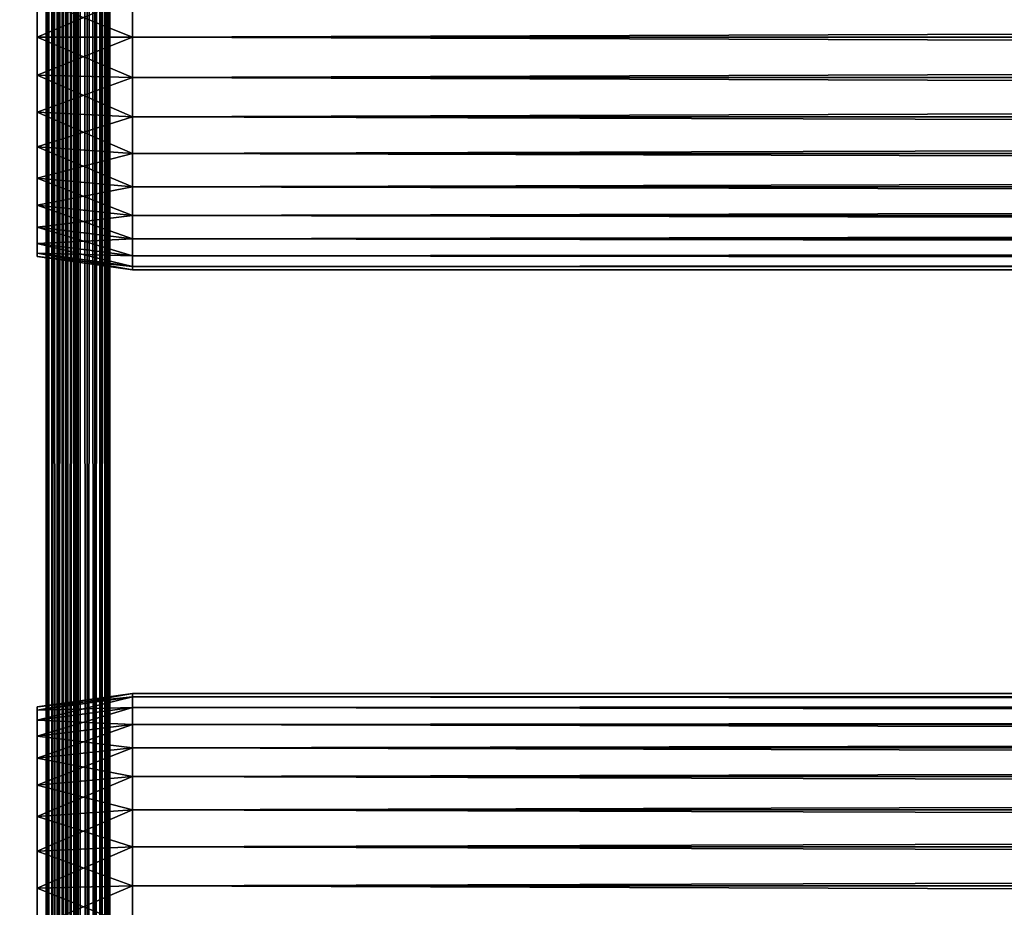
# Model space of a CAD drawing. Extents: x 0 to 658, y 0 to 1673.
# Drawn here: x 36 to 82, y 368 to 410 of the extents above; entities that cross this region are included whole.
import ezdxf

# ---------------------------------------------------------------- set-up
doc = ezdxf.new("R2010")
doc.units = 0
doc.header["$MEASUREMENT"] = 0
doc.layers.get('0').update_dxf_attribs({"linetype": 'CONTINUOUS'})

msp = doc.modelspace()

# ---------------------------------------------------------------- linework, layer by layer
for points in [[(37, 1.80006, 52.10947), (14.99999, 1.80006, 52.10947), (37, 1656.800049, 52.10947)], [(37, 1656.800049, 52.10947), (14.99999, 1.80006, 52.10947), (14.99999, 1656.800049, 52.10947)], [(14.99999, 1.80006, 82.109467), (37, 1.80006, 82.109467), (14.99999, 1656.800049, 82.109467)], [(14.99999, 1656.800049, 82.109467), (37, 1.80006, 82.109467), (37, 1656.800049, 82.109467)], [(14.99999, 1.80006, 53.60947), (37, 1.80006, 53.60947), (14.99999, 1656.800049, 53.60947)], [(14.99999, 1656.800049, 53.60947), (37, 1.80006, 53.60947), (37, 1656.800049, 53.60947)], [(37, 1.80006, 80.609467), (14.99999, 1.80006, 80.609467), (37, 1656.800049, 80.609467)], [(37, 1656.800049, 80.609467), (14.99999, 1.80006, 80.609467), (14.99999, 1656.800049, 80.609467)], [(37, 1.80006, 52.10947), (37, 1656.800049, 52.10947), (37.52095, 1656.800049, 52.155041)], [(37, 1.80006, 52.10947), (37.52095, 1656.800049, 52.155041), (37.52095, 1.80006, 52.155041)], [(37.52095, 1.80006, 82.063889), (37.52095, 1656.800049, 82.063889), (37, 1656.800049, 82.109467)], [(37.52095, 1.80006, 82.063889), (37, 1656.800049, 82.109467), (37, 1.80006, 82.109467)], [(37.260471, 1.80006, 53.632252), (37.260471, 1656.800049, 53.632252), (37, 1.80006, 53.60947)], [(37, 1.80006, 53.60947), (37.260471, 1656.800049, 53.632252), (37, 1656.800049, 53.60947)], [(37.51302, 1.80006, 53.699928), (37.51302, 1656.800049, 53.699928), (37.260471, 1.80006, 53.632252)], [(37.260471, 1.80006, 53.632252), (37.51302, 1656.800049, 53.699928), (37.260471, 1656.800049, 53.632252)], [(37.749981, 1.80006, 53.810429), (37.749981, 1656.800049, 53.810429), (37.51302, 1.80006, 53.699928)], [(37.51302, 1.80006, 53.699928), (37.749981, 1656.800049, 53.810429), (37.51302, 1656.800049, 53.699928)], [(37.52095, 1.80006, 52.155041), (37.52095, 1656.800049, 52.155041), (38.026031, 1656.800049, 52.29039)], [(37.52095, 1.80006, 52.155041), (38.026031, 1656.800049, 52.29039), (38.026031, 1.80006, 52.29039)], [(38.026031, 1.80006, 81.928543), (38.026031, 1656.800049, 81.928543), (37.52095, 1656.800049, 82.063889)], [(38.026031, 1.80006, 81.928543), (37.52095, 1656.800049, 82.063889), (37.52095, 1.80006, 82.063889)], [(37.964169, 1.80006, 53.9604), (37.964169, 1656.800049, 53.9604), (37.749981, 1.80006, 53.810429)], [(37.749981, 1.80006, 53.810429), (37.964169, 1656.800049, 53.9604), (37.749981, 1656.800049, 53.810429)], [(38.149059, 1.80006, 54.145279), (38.149059, 1656.800049, 54.145279), (37.964169, 1.80006, 53.9604)], [(37.964169, 1.80006, 53.9604), (38.149059, 1656.800049, 54.145279), (37.964169, 1656.800049, 53.9604)], [(38.026031, 1.80006, 52.29039), (38.026031, 1656.800049, 52.29039), (38.499981, 1656.800049, 52.511391)], [(38.026031, 1.80006, 52.29039), (38.499981, 1656.800049, 52.511391), (38.499981, 1.80006, 52.511391)], [(38.499981, 1.80006, 81.707542), (38.499981, 1656.800049, 81.707542), (38.026031, 1656.800049, 81.928543)], [(38.499981, 1.80006, 81.707542), (38.026031, 1656.800049, 81.928543), (38.026031, 1.80006, 81.928543)], [(38.299019, 1.80006, 54.35947), (38.299019, 1656.800049, 54.35947), (38.149059, 1.80006, 54.145279)], [(38.149059, 1.80006, 54.145279), (38.299019, 1656.800049, 54.35947), (38.149059, 1656.800049, 54.145279)], [(38.409531, 1.80006, 54.596439), (38.409531, 1656.800049, 54.596439), (38.299019, 1.80006, 54.35947)], [(38.299019, 1.80006, 54.35947), (38.409531, 1656.800049, 54.596439), (38.299019, 1656.800049, 54.35947)], [(38.477211, 1.80006, 54.848991), (38.477211, 1656.800049, 54.848991), (38.409531, 1.80006, 54.596439)], [(38.409531, 1.80006, 54.596439), (38.477211, 1656.800049, 54.848991), (38.409531, 1656.800049, 54.596439)], [(38.499981, 1564.300049, 55.10947), (38.499981, 1656.800049, 55.10947), (38.477211, 1.80006, 54.848991)], [(38.477211, 1.80006, 54.848991), (38.499981, 1656.800049, 55.10947), (38.477211, 1656.800049, 54.848991)], [(38.499981, 1.80006, 52.511391), (38.499981, 1656.800049, 52.511391), (38.92836, 1656.800049, 52.811329)], [(38.499981, 1.80006, 52.511391), (38.92836, 1656.800049, 52.811329), (38.92836, 1.80006, 52.811329)], [(38.92836, 1.80006, 81.4076), (38.92836, 1656.800049, 81.4076), (38.499981, 1656.800049, 81.707542)], [(38.92836, 1.80006, 81.4076), (38.499981, 1656.800049, 81.707542), (38.499981, 1.80006, 81.707542)], [(38.92836, 1.80006, 52.811329), (38.92836, 1656.800049, 52.811329), (39.298119, 1656.800049, 53.181099)], [(38.92836, 1.80006, 52.811329), (39.298119, 1656.800049, 53.181099), (39.298119, 1.80006, 53.181099)], [(39.298119, 1.80006, 81.037827), (39.298119, 1656.800049, 81.037827), (38.92836, 1656.800049, 81.4076)], [(39.298119, 1.80006, 81.037827), (38.92836, 1656.800049, 81.4076), (38.92836, 1.80006, 81.4076)], [(39.298119, 1.80006, 53.181099), (39.298119, 1656.800049, 53.181099), (39.59808, 1656.800049, 53.60947)], [(39.298119, 1.80006, 53.181099), (39.59808, 1656.800049, 53.60947), (39.59808, 1.80006, 53.60947)], [(39.59808, 1.80006, 80.609467), (39.59808, 1656.800049, 80.609467), (39.298119, 1656.800049, 81.037827)], [(39.59808, 1.80006, 80.609467), (39.298119, 1656.800049, 81.037827), (39.298119, 1.80006, 81.037827)], [(39.59808, 1.80006, 53.60947), (39.59808, 1656.800049, 53.60947), (39.819061, 1656.800049, 54.083408)], [(39.59808, 1.80006, 53.60947), (39.819061, 1656.800049, 54.083408), (39.819061, 1.80006, 54.083408)], [(39.819061, 1.80006, 80.135529), (39.819061, 1656.800049, 80.135529), (39.59808, 1656.800049, 80.609467)], [(39.819061, 1.80006, 80.135529), (39.59808, 1656.800049, 80.609467), (39.59808, 1.80006, 80.609467)], [(39.819061, 1.80006, 54.083408), (39.819061, 1656.800049, 54.083408), (39.954418, 1656.800049, 54.58852)], [(39.819061, 1.80006, 54.083408), (39.954418, 1656.800049, 54.58852), (39.954418, 1.80006, 54.58852)], [(39.954418, 1.80006, 79.630409), (39.954418, 1656.800049, 79.630409), (39.819061, 1656.800049, 80.135529)], [(39.954418, 1.80006, 79.630409), (39.819061, 1656.800049, 80.135529), (39.819061, 1.80006, 80.135529)], [(39.954418, 1656.800049, 54.58852), (39.999989, 829.299988, 55.10947), (39.954418, 1.80006, 54.58852)], [(39.999989, 829.299988, 79.109467), (39.954418, 1656.800049, 79.630409), (39.954418, 1.80006, 79.630409)], [(38.477211, 1.80006, 54.848991), (38.499981, 1501.300049, 55.10947), (38.499981, 1564.300049, 55.10947)], [(38.477211, 1.80006, 54.848991), (38.499981, 1438.300049, 55.10947), (38.499981, 1501.300049, 55.10947)], [(38.499981, 1396.300049, 55.10947), (38.499981, 1438.300049, 55.10947), (38.477211, 1.80006, 54.848991)], [(38.477211, 1.80006, 54.848991), (38.499981, 1333.300049, 55.10947), (38.499981, 1396.300049, 55.10947)], [(38.477211, 1.80006, 54.848991), (38.499981, 1270.300049, 55.10947), (38.499981, 1333.300049, 55.10947)], [(38.499981, 1228.300049, 55.10947), (38.499981, 1270.300049, 55.10947), (38.477211, 1.80006, 54.848991)], [(38.477211, 1.80006, 54.848991), (38.499981, 1102.300049, 55.10947), (38.499981, 1228.300049, 55.10947)], [(38.477211, 1.80006, 54.848991), (38.499981, 1060.300049, 55.10947), (38.499981, 1102.300049, 55.10947)], [(38.499981, 997.299988, 55.10947), (38.499981, 1060.300049, 55.10947), (38.477211, 1.80006, 54.848991)], [(38.477211, 1.80006, 54.848991), (38.499981, 934.299988, 55.10947), (38.499981, 997.299988, 55.10947)], [(38.477211, 1.80006, 54.848991), (38.499981, 892.299988, 55.10947), (38.499981, 934.299988, 55.10947)], [(38.499981, 829.299988, 55.10947), (38.499981, 892.299988, 55.10947), (38.477211, 1.80006, 54.848991)], [(38.477211, 1.80006, 54.848991), (38.499981, 724.299988, 55.10947), (38.499981, 829.299988, 55.10947)], [(39.954418, 1.80006, 54.58852), (39.999989, 829.299988, 55.10947), (39.999989, 724.299988, 55.10947)], [(39.954418, 1.80006, 79.630409), (39.999989, 724.299988, 79.109467), (39.999989, 829.299988, 79.109467)], [(38.477211, 1.80006, 54.848991), (38.499981, 661.299988, 55.10947), (38.499981, 724.299988, 55.10947)], [(39.954418, 1.80006, 54.58852), (39.999989, 724.299988, 55.10947), (39.999989, 661.299988, 55.10947)], [(39.954418, 1.80006, 79.630409), (39.999989, 661.299988, 79.109467), (39.999989, 724.299988, 79.109467)], [(38.499981, 598.299988, 55.10947), (38.499981, 661.299988, 55.10947), (38.477211, 1.80006, 54.848991)], [(39.999989, 661.299988, 55.10947), (39.999989, 598.299988, 55.10947), (39.954418, 1.80006, 54.58852)], [(39.999989, 598.299988, 79.109467), (39.999989, 661.299988, 79.109467), (39.954418, 1.80006, 79.630409)], [(38.477211, 1.80006, 54.848991), (38.499981, 556.299988, 55.10947), (38.499981, 598.299988, 55.10947)], [(39.954418, 1.80006, 54.58852), (39.999989, 598.299988, 55.10947), (39.999989, 556.299988, 55.10947)], [(39.954418, 1.80006, 79.630409), (39.999989, 556.299988, 79.109467), (39.999989, 598.299988, 79.109467)], [(38.477211, 1.80006, 54.848991), (38.499981, 493.30011, 55.10947), (38.499981, 556.299988, 55.10947)], [(39.954418, 1.80006, 54.58852), (39.999989, 556.299988, 55.10947), (39.999989, 493.30011, 55.10947)], [(39.954418, 1.80006, 79.630409), (39.999989, 493.30011, 79.109467), (39.999989, 556.299988, 79.109467)], [(38.499981, 430.299988, 55.10947), (38.499981, 493.30011, 55.10947), (38.477211, 1.80006, 54.848991)], [(39.999989, 493.30011, 55.10947), (39.999989, 430.299988, 55.10947), (39.954418, 1.80006, 54.58852)], [(39.999989, 430.299988, 79.109467), (39.999989, 493.30011, 79.109467), (39.954418, 1.80006, 79.630409)], [(38.477211, 1.80006, 54.848991), (38.499981, 388.30011, 55.10947), (38.499981, 430.299988, 55.10947)], [(38.499981, 430.299988, 78.53447), (38.499981, 411.184113, 77.794632), (38.499981, 409.299988, 77.959473)], [(38.499981, 430.299988, 78.53447), (38.499981, 409.299988, 77.959473), (38.499981, 388.30011, 78.53447)], [(38.499981, 388.30011, 55.10947), (38.499981, 409.299988, 56.259472), (38.499981, 430.299988, 55.10947)], [(38.499981, 430.299988, 55.10947), (38.499981, 409.299988, 56.259472), (38.499981, 411.184113, 56.424301)], [(38.499981, 388.30011, 78.53447), (38.499981, 388.30011, 79.109467), (38.499981, 430.299988, 79.109467)], [(38.499981, 388.30011, 78.53447), (38.499981, 430.299988, 79.109467), (38.499981, 430.299988, 78.53447)], [(39.954418, 1.80006, 54.58852), (39.999989, 430.299988, 55.10947), (39.999989, 388.30011, 55.10947)], [(39.954418, 1.80006, 79.630409), (39.999989, 388.30011, 79.109467), (39.999989, 430.299988, 79.109467)], [(39.999989, 430.299988, 55.10947), (39.999989, 411.184113, 56.424301), (39.999989, 409.299988, 56.259472)], [(39.999989, 430.299988, 55.10947), (39.999989, 409.299988, 56.259472), (39.999989, 388.30011, 55.10947)], [(39.999989, 388.30011, 78.53447), (39.999989, 409.299988, 77.959473), (39.999989, 430.299988, 78.53447)], [(39.999989, 430.299988, 78.53447), (39.999989, 409.299988, 77.959473), (39.999989, 411.184113, 77.794632)], [(39.999989, 430.299988, 78.53447), (39.999989, 430.299988, 79.109467), (39.999989, 388.30011, 78.53447)], [(39.999989, 388.30011, 78.53447), (39.999989, 430.299988, 79.109467), (39.999989, 388.30011, 79.109467)], [(41.067299, 409.299988, 56.10947), (36.567299, 411.100403, 56.89941), (41.067299, 411.210205, 56.276581)], [(41.067299, 411.210205, 77.942352), (36.567299, 411.100403, 77.319527), (36.567299, 409.299988, 77.477028)], [(41.067299, 411.210205, 77.942352), (36.567299, 409.299988, 77.477028), (41.067299, 409.299988, 78.109467)], [(41.067299, 409.299988, 78.109467), (616.933289, 411.210205, 77.942352), (41.067299, 411.210205, 77.942352)], [(41.067299, 411.210205, 56.276581), (616.933289, 411.210205, 56.276581), (616.933289, 409.299988, 56.10947)], [(41.067299, 411.210205, 56.276581), (616.933289, 409.299988, 56.10947), (41.067299, 409.299988, 56.10947)], [(41.067299, 409.299988, 78.109467), (616.933289, 409.299988, 78.109467), (616.933289, 411.210205, 77.942352)], [(41.067299, 409.299988, 56.10947), (36.567299, 409.299988, 56.741901), (36.567299, 411.100403, 56.89941)], [(41.067299, 409.299988, 78.109467), (36.567299, 409.299988, 77.477028), (36.567299, 407.499695, 77.319527)], [(41.067299, 409.299988, 78.109467), (36.567299, 407.499695, 77.319527), (41.067299, 407.389893, 77.942352)], [(41.067299, 407.389893, 56.276581), (36.567299, 407.499695, 56.89941), (36.567299, 409.299988, 56.741901)], [(41.067299, 407.389893, 56.276581), (36.567299, 409.299988, 56.741901), (41.067299, 409.299988, 56.10947)], [(38.499981, 388.30011, 78.53447), (38.499981, 409.299988, 77.959473), (38.499981, 407.415985, 77.794632)], [(38.499981, 388.30011, 55.10947), (38.499981, 407.415985, 56.424301), (38.499981, 409.299988, 56.259472)], [(39.999989, 388.30011, 55.10947), (39.999989, 409.299988, 56.259472), (39.999989, 407.415985, 56.424301)], [(39.999989, 388.30011, 78.53447), (39.999989, 407.415985, 77.794632), (39.999989, 409.299988, 77.959473)], [(41.067299, 409.299988, 56.10947), (616.933289, 409.299988, 56.10947), (616.933289, 407.389893, 56.276581)], [(41.067299, 409.299988, 56.10947), (616.933289, 407.389893, 56.276581), (41.067299, 407.389893, 56.276581)], [(41.067299, 407.389893, 77.942352), (616.933289, 407.389893, 77.942352), (616.933289, 409.299988, 78.109467)], [(41.067299, 407.389893, 77.942352), (616.933289, 409.299988, 78.109467), (41.067299, 409.299988, 78.109467)], [(41.067299, 407.389893, 77.942352), (36.567299, 407.499695, 77.319527), (36.567299, 405.754089, 76.851791)], [(41.067299, 405.537811, 56.77285), (36.567299, 405.754089, 57.367142), (36.567299, 407.499695, 56.89941)], [(41.067299, 405.537811, 56.77285), (36.567299, 407.499695, 56.89941), (41.067299, 407.389893, 56.276581)], [(41.067299, 407.389893, 77.942352), (36.567299, 405.754089, 76.851791), (41.067299, 405.537811, 77.446083)], [(38.499981, 388.30011, 78.53447), (38.499981, 407.415985, 77.794632), (38.499981, 405.589111, 77.30513)], [(38.499981, 405.589111, 56.913799), (38.499981, 407.415985, 56.424301), (38.499981, 388.30011, 55.10947)], [(39.999989, 388.30011, 55.10947), (39.999989, 407.415985, 56.424301), (39.999989, 405.589111, 56.913799)], [(39.999989, 405.589111, 77.30513), (39.999989, 407.415985, 77.794632), (39.999989, 388.30011, 78.53447)], [(41.067299, 407.389893, 56.276581), (616.933289, 407.389893, 56.276581), (616.933289, 405.537811, 56.77285)], [(41.067299, 407.389893, 56.276581), (616.933289, 405.537811, 56.77285), (41.067299, 405.537811, 56.77285)], [(41.067299, 405.537811, 77.446083), (616.933289, 405.537811, 77.446083), (616.933289, 407.389893, 77.942352)], [(41.067299, 405.537811, 77.446083), (616.933289, 407.389893, 77.942352), (41.067299, 407.389893, 77.942352)], [(41.067299, 405.537811, 77.446083), (36.567299, 405.754089, 76.851791), (36.567299, 404.116302, 76.088043)], [(41.067299, 403.799988, 57.583191), (36.567299, 404.116302, 58.13089), (36.567299, 405.754089, 57.367142)], [(41.067299, 403.799988, 57.583191), (36.567299, 405.754089, 57.367142), (41.067299, 405.537811, 56.77285)], [(41.067299, 405.537811, 77.446083), (36.567299, 404.116302, 76.088043), (41.067299, 403.799988, 76.63575)], [(38.499981, 405.589111, 77.30513), (38.499981, 403.875, 76.505836), (38.499981, 388.30011, 78.53447)], [(38.499981, 388.30011, 55.10947), (38.499981, 403.875, 57.713089), (38.499981, 405.589111, 56.913799)], [(39.999989, 405.589111, 56.913799), (39.999989, 403.875, 57.713089), (39.999989, 388.30011, 55.10947)], [(39.999989, 388.30011, 78.53447), (39.999989, 403.875, 76.505836), (39.999989, 405.589111, 77.30513)], [(41.067299, 405.537811, 56.77285), (616.933289, 405.537811, 56.77285), (616.933289, 403.799988, 57.583191)], [(41.067299, 405.537811, 56.77285), (616.933289, 403.799988, 57.583191), (41.067299, 403.799988, 57.583191)], [(41.067299, 403.799988, 76.63575), (616.933289, 403.799988, 76.63575), (616.933289, 405.537811, 77.446083)], [(41.067299, 403.799988, 76.63575), (616.933289, 405.537811, 77.446083), (41.067299, 405.537811, 77.446083)], [(41.067299, 403.799988, 76.63575), (36.567299, 404.116302, 76.088043), (36.567299, 402.635895, 75.051483)], [(41.067299, 402.229309, 58.68298), (36.567299, 402.635895, 59.16745), (36.567299, 404.116302, 58.13089)], [(41.067299, 402.229309, 58.68298), (36.567299, 404.116302, 58.13089), (41.067299, 403.799988, 57.583191)], [(41.067299, 403.799988, 76.63575), (36.567299, 402.635895, 75.051483), (41.067299, 402.229309, 75.53595)], [(38.499981, 403.875, 76.505836), (38.499981, 402.325714, 75.421051), (38.499981, 388.30011, 78.53447)], [(38.499981, 388.30011, 55.10947), (38.499981, 402.325714, 58.797878), (38.499981, 403.875, 57.713089)], [(39.999989, 403.875, 57.713089), (39.999989, 402.325714, 58.797878), (39.999989, 388.30011, 55.10947)], [(39.999989, 388.30011, 78.53447), (39.999989, 402.325714, 75.421051), (39.999989, 403.875, 76.505836)], [(41.067299, 403.799988, 57.583191), (616.933289, 403.799988, 57.583191), (616.933289, 402.229309, 58.68298)], [(41.067299, 403.799988, 57.583191), (616.933289, 402.229309, 58.68298), (41.067299, 402.229309, 58.68298)], [(41.067299, 402.229309, 75.53595), (616.933289, 402.229309, 75.53595), (616.933289, 403.799988, 76.63575)], [(41.067299, 402.229309, 75.53595), (616.933289, 403.799988, 76.63575), (41.067299, 403.799988, 76.63575)], [(41.067299, 402.229309, 75.53595), (36.567299, 402.635895, 75.051483), (36.567299, 401.358002, 73.773613)], [(41.067299, 400.873505, 60.038799), (36.567299, 401.358002, 60.44532), (36.567299, 402.635895, 59.16745)], [(41.067299, 400.873505, 60.038799), (36.567299, 402.635895, 59.16745), (41.067299, 402.229309, 58.68298)], [(38.499981, 388.30011, 78.53447), (38.499981, 402.325714, 75.421051), (38.499981, 400.988495, 74.08371)], [(38.499981, 400.988495, 60.13522), (38.499981, 402.325714, 58.797878), (38.499981, 388.30011, 55.10947)], [(39.999989, 388.30011, 55.10947), (39.999989, 402.325714, 58.797878), (39.999989, 400.988495, 60.13522)], [(39.999989, 400.988495, 74.08371), (39.999989, 402.325714, 75.421051), (39.999989, 388.30011, 78.53447)], [(41.067299, 402.229309, 75.53595), (36.567299, 401.358002, 73.773613), (41.067299, 400.873505, 74.18013)], [(41.067299, 402.229309, 58.68298), (616.933289, 402.229309, 58.68298), (616.933289, 400.873505, 60.038799)], [(41.067299, 402.229309, 58.68298), (616.933289, 400.873505, 60.038799), (41.067299, 400.873505, 60.038799)], [(41.067299, 400.873505, 74.18013), (616.933289, 400.873505, 74.18013), (616.933289, 402.229309, 75.53595)], [(41.067299, 400.873505, 74.18013), (616.933289, 402.229309, 75.53595), (41.067299, 402.229309, 75.53595)], [(41.067299, 400.873505, 74.18013), (36.567299, 401.358002, 73.773613), (36.567299, 400.321503, 72.293251)], [(41.067299, 399.773712, 61.60947), (36.567299, 400.321503, 61.925678), (36.567299, 401.358002, 60.44532)], [(41.067299, 399.773712, 61.60947), (36.567299, 401.358002, 60.44532), (41.067299, 400.873505, 60.038799)], [(38.499981, 400.988495, 60.13522), (38.499981, 388.30011, 55.10947), (38.499981, 399.903687, 61.684471)], [(38.499981, 388.30011, 78.53447), (38.499981, 400.988495, 74.08371), (38.499981, 399.903687, 72.53447)], [(39.999989, 388.30011, 55.10947), (39.999989, 400.988495, 60.13522), (39.999989, 399.903687, 61.684471)], [(39.999989, 388.30011, 78.53447), (39.999989, 399.903687, 72.53447), (39.999989, 400.988495, 74.08371)], [(41.067299, 400.873505, 74.18013), (36.567299, 400.321503, 72.293251), (41.067299, 399.773712, 72.609467)], [(41.067299, 400.873505, 60.038799), (616.933289, 400.873505, 60.038799), (616.933289, 399.773712, 61.60947)], [(41.067299, 400.873505, 60.038799), (616.933289, 399.773712, 61.60947), (41.067299, 399.773712, 61.60947)], [(41.067299, 399.773712, 72.609467), (616.933289, 399.773712, 72.609467), (616.933289, 400.873505, 74.18013)], [(41.067299, 399.773712, 72.609467), (616.933289, 400.873505, 74.18013), (41.067299, 400.873505, 74.18013)], [(41.067299, 399.773712, 72.609467), (36.567299, 400.321503, 72.293251), (36.567299, 399.557709, 70.65538)], [(41.067299, 398.963501, 63.34724), (36.567299, 399.557709, 63.563549), (36.567299, 400.321503, 61.925678)], [(41.067299, 398.963501, 63.34724), (36.567299, 400.321503, 61.925678), (41.067299, 399.773712, 61.60947)], [(41.067299, 399.773712, 72.609467), (36.567299, 399.557709, 70.65538), (41.067299, 398.963501, 70.871689)], [(41.067299, 398.963501, 70.871689), (36.567299, 399.557709, 70.65538), (36.567299, 399.089905, 68.909767)], [(41.067299, 398.467194, 65.199341), (36.567299, 399.089905, 65.309158), (36.567299, 399.557709, 63.563549)], [(41.067299, 398.467194, 65.199341), (36.567299, 399.557709, 63.563549), (41.067299, 398.963501, 63.34724)], [(38.499981, 399.903687, 72.53447), (38.499981, 399.104401, 70.820381), (38.499981, 388.30011, 78.53447)], [(38.499981, 399.903687, 61.684471), (38.499981, 388.30011, 55.10947), (38.499981, 399.104401, 63.398548)], [(39.999989, 399.903687, 61.684471), (39.999989, 399.104401, 63.398548), (39.999989, 388.30011, 55.10947)], [(39.999989, 388.30011, 78.53447), (39.999989, 399.104401, 70.820381), (39.999989, 399.903687, 72.53447)], [(41.067299, 399.773712, 61.60947), (616.933289, 399.773712, 61.60947), (616.933289, 398.963501, 63.34724)], [(41.067299, 399.773712, 61.60947), (616.933289, 398.963501, 63.34724), (41.067299, 398.963501, 63.34724)], [(41.067299, 398.963501, 70.871689), (616.933289, 398.963501, 70.871689), (616.933289, 399.773712, 72.609467)], [(41.067299, 398.963501, 70.871689), (616.933289, 399.773712, 72.609467), (41.067299, 399.773712, 72.609467)], [(41.067299, 398.963501, 70.871689), (36.567299, 399.089905, 68.909767), (41.067299, 398.467194, 69.0196)], [(41.067299, 398.467194, 69.0196), (36.567299, 399.089905, 68.909767), (36.567299, 398.932495, 67.109467)], [(41.067299, 398.30011, 67.109467), (36.567299, 398.932495, 67.109467), (36.567299, 399.089905, 65.309158)], [(41.067299, 398.30011, 67.109467), (36.567299, 399.089905, 65.309158), (41.067299, 398.467194, 65.199341)], [(38.499981, 399.104401, 70.820381), (38.499981, 398.614899, 68.993553), (38.499981, 388.30011, 78.53447)], [(38.499981, 388.30011, 55.10947), (38.499981, 398.614899, 65.22538), (38.499981, 399.104401, 63.398548)], [(39.999989, 388.30011, 55.10947), (39.999989, 399.104401, 63.398548), (39.999989, 398.614899, 65.22538)], [(39.999989, 398.614899, 68.993553), (39.999989, 399.104401, 70.820381), (39.999989, 388.30011, 78.53447)], [(41.067299, 398.467194, 69.0196), (36.567299, 398.932495, 67.109467), (41.067299, 398.30011, 67.109467)], [(38.499981, 388.30011, 78.53447), (38.499981, 398.614899, 68.993553), (38.499981, 398.450012, 67.109467)], [(38.499981, 388.30011, 55.10947), (38.499981, 398.450012, 67.109467), (38.499981, 398.614899, 65.22538)], [(39.999989, 388.30011, 55.10947), (39.999989, 398.614899, 65.22538), (39.999989, 388.30011, 78.53447)], [(39.999989, 388.30011, 78.53447), (39.999989, 398.614899, 65.22538), (39.999989, 398.450012, 67.109467)], [(39.999989, 388.30011, 78.53447), (39.999989, 398.450012, 67.109467), (39.999989, 398.614899, 68.993553)], [(41.067299, 398.963501, 63.34724), (616.933289, 398.963501, 63.34724), (616.933289, 398.467194, 65.199341)], [(41.067299, 398.963501, 63.34724), (616.933289, 398.467194, 65.199341), (41.067299, 398.467194, 65.199341)], [(41.067299, 398.467194, 69.0196), (616.933289, 398.467194, 69.0196), (616.933289, 398.963501, 70.871689)], [(41.067299, 398.467194, 69.0196), (616.933289, 398.963501, 70.871689), (41.067299, 398.963501, 70.871689)], [(38.499981, 388.30011, 78.53447), (38.499981, 398.450012, 67.109467), (38.499981, 388.30011, 55.10947)], [(41.067299, 398.467194, 65.199341), (616.933289, 398.467194, 65.199341), (616.933289, 398.30011, 67.109467)], [(41.067299, 398.467194, 65.199341), (616.933289, 398.30011, 67.109467), (41.067299, 398.30011, 67.109467)], [(41.067299, 398.30011, 67.109467), (616.933289, 398.30011, 67.109467), (616.933289, 398.467194, 69.0196)], [(41.067299, 398.30011, 67.109467), (616.933289, 398.467194, 69.0196), (41.067299, 398.467194, 69.0196)], [(38.477211, 1.80006, 54.848991), (38.499981, 262.299988, 55.10947), (38.499981, 388.30011, 55.10947)], [(38.499981, 377.985199, 68.993553), (38.499981, 377.495605, 70.820381), (38.499981, 388.30011, 78.53447)], [(38.499981, 388.30011, 78.53447), (38.499981, 377.495605, 70.820381), (38.499981, 376.696289, 72.53447)], [(38.499981, 388.30011, 78.53447), (38.499981, 376.696289, 72.53447), (38.499981, 375.611694, 74.08371)], [(38.499981, 375.611694, 74.08371), (38.499981, 374.274292, 75.421051), (38.499981, 388.30011, 78.53447)], [(38.499981, 388.30011, 78.53447), (38.499981, 374.274292, 75.421051), (38.499981, 372.725006, 76.505836)], [(38.499981, 388.30011, 78.53447), (38.499981, 372.725006, 76.505836), (38.499981, 371.010895, 77.30513)], [(38.499981, 371.010895, 56.913799), (38.499981, 372.725006, 57.713089), (38.499981, 388.30011, 55.10947)], [(38.499981, 367.299988, 77.959473), (38.499981, 262.299988, 78.53447), (38.499981, 388.30011, 78.53447)], [(38.499981, 367.299988, 77.959473), (38.499981, 388.30011, 78.53447), (38.499981, 369.184113, 77.794632)], [(38.499981, 369.184113, 77.794632), (38.499981, 388.30011, 78.53447), (38.499981, 371.010895, 77.30513)], [(38.499981, 372.725006, 57.713089), (38.499981, 374.274292, 58.797878), (38.499981, 388.30011, 55.10947)], [(38.499981, 388.30011, 55.10947), (38.499981, 374.274292, 58.797878), (38.499981, 375.611694, 60.13522)], [(38.499981, 388.30011, 55.10947), (38.499981, 375.611694, 60.13522), (38.499981, 376.696289, 61.684471)], [(38.499981, 376.696289, 61.684471), (38.499981, 377.495605, 63.398548), (38.499981, 388.30011, 55.10947)], [(38.499981, 388.30011, 55.10947), (38.499981, 377.495605, 63.398548), (38.499981, 377.985199, 65.22538)], [(38.499981, 388.30011, 55.10947), (38.499981, 377.985199, 65.22538), (38.499981, 388.30011, 78.53447)], [(38.499981, 388.30011, 78.53447), (38.499981, 377.985199, 65.22538), (38.499981, 378.149994, 67.109467)], [(38.499981, 388.30011, 78.53447), (38.499981, 378.149994, 67.109467), (38.499981, 377.985199, 68.993553)], [(38.499981, 262.299988, 55.10947), (38.499981, 367.299988, 56.259472), (38.499981, 388.30011, 55.10947)], [(38.499981, 388.30011, 55.10947), (38.499981, 367.299988, 56.259472), (38.499981, 369.184113, 56.424301)], [(38.499981, 388.30011, 55.10947), (38.499981, 369.184113, 56.424301), (38.499981, 371.010895, 56.913799)], [(38.499981, 262.299988, 78.53447), (38.499981, 262.299988, 79.109467), (38.499981, 388.30011, 79.109467)], [(38.499981, 262.299988, 78.53447), (38.499981, 388.30011, 79.109467), (38.499981, 388.30011, 78.53447)], [(39.954418, 1.80006, 54.58852), (39.999989, 388.30011, 55.10947), (39.999989, 262.299988, 55.10947)], [(39.954418, 1.80006, 79.630409), (39.999989, 262.299988, 79.109467), (39.999989, 388.30011, 79.109467)], [(39.999989, 388.30011, 55.10947), (39.999989, 288.725006, 57.713089), (39.999989, 287.010895, 56.913799)], [(39.999989, 388.30011, 55.10947), (39.999989, 377.495605, 63.398548), (39.999989, 376.696289, 61.684471)], [(39.999989, 376.696289, 61.684471), (39.999989, 375.611694, 60.13522), (39.999989, 388.30011, 55.10947)], [(39.999989, 388.30011, 55.10947), (39.999989, 375.611694, 60.13522), (39.999989, 374.274292, 58.797878)], [(39.999989, 388.30011, 55.10947), (39.999989, 374.274292, 58.797878), (39.999989, 372.725006, 57.713089)], [(39.999989, 288.725006, 57.713089), (39.999989, 388.30011, 55.10947), (39.999989, 290.274292, 58.797878)], [(39.999989, 290.274292, 58.797878), (39.999989, 388.30011, 55.10947), (39.999989, 367.299988, 56.259472)], [(39.999989, 376.696289, 72.53447), (39.999989, 377.495605, 70.820381), (39.999989, 388.30011, 78.53447)], [(39.999989, 372.725006, 57.713089), (39.999989, 371.010895, 56.913799), (39.999989, 388.30011, 55.10947)], [(39.999989, 388.30011, 55.10947), (39.999989, 371.010895, 56.913799), (39.999989, 369.184113, 56.424301)], [(39.999989, 388.30011, 55.10947), (39.999989, 369.184113, 56.424301), (39.999989, 367.299988, 56.259472)], [(39.999989, 287.010895, 56.913799), (39.999989, 285.184113, 56.424301), (39.999989, 388.30011, 55.10947)], [(39.999989, 388.30011, 55.10947), (39.999989, 285.184113, 56.424301), (39.999989, 283.299988, 56.259472)], [(39.999989, 388.30011, 55.10947), (39.999989, 283.299988, 56.259472), (39.999989, 262.299988, 55.10947)], [(39.999989, 377.495605, 70.820381), (39.999989, 377.985199, 68.993553), (39.999989, 388.30011, 78.53447)], [(39.999989, 388.30011, 78.53447), (39.999989, 377.985199, 68.993553), (39.999989, 378.149994, 67.109467)], [(39.999989, 388.30011, 78.53447), (39.999989, 378.149994, 67.109467), (39.999989, 388.30011, 55.10947)], [(39.999989, 388.30011, 55.10947), (39.999989, 378.149994, 67.109467), (39.999989, 377.985199, 65.22538)], [(39.999989, 388.30011, 55.10947), (39.999989, 377.985199, 65.22538), (39.999989, 377.495605, 63.398548)], [(39.999989, 285.184113, 77.794632), (39.999989, 388.30011, 78.53447), (39.999989, 283.299988, 77.959473)], [(39.999989, 283.299988, 77.959473), (39.999989, 388.30011, 78.53447), (39.999989, 262.299988, 78.53447)], [(39.999989, 367.299988, 77.959473), (39.999989, 369.184113, 77.794632), (39.999989, 388.30011, 78.53447)], [(39.999989, 388.30011, 78.53447), (39.999989, 369.184113, 77.794632), (39.999989, 371.010895, 77.30513)], [(39.999989, 388.30011, 78.53447), (39.999989, 371.010895, 77.30513), (39.999989, 372.725006, 76.505836)], [(39.999989, 372.725006, 76.505836), (39.999989, 374.274292, 75.421051), (39.999989, 388.30011, 78.53447)], [(39.999989, 388.30011, 78.53447), (39.999989, 374.274292, 75.421051), (39.999989, 375.611694, 74.08371)], [(39.999989, 388.30011, 78.53447), (39.999989, 375.611694, 74.08371), (39.999989, 376.696289, 72.53447)], [(39.999989, 285.184113, 77.794632), (39.999989, 287.010895, 77.30513), (39.999989, 388.30011, 78.53447)], [(39.999989, 388.30011, 78.53447), (39.999989, 287.010895, 77.30513), (39.999989, 288.725006, 76.505836)], [(39.999989, 388.30011, 78.53447), (39.999989, 288.725006, 76.505836), (39.999989, 367.299988, 77.959473)], [(39.999989, 388.30011, 78.53447), (39.999989, 388.30011, 79.109467), (39.999989, 262.299988, 78.53447)], [(39.999989, 262.299988, 78.53447), (39.999989, 388.30011, 79.109467), (39.999989, 262.299988, 79.109467)], [(41.067299, 378.132904, 65.199341), (36.567299, 377.667511, 67.109467), (41.067299, 378.30011, 67.109467)], [(41.067299, 378.30011, 67.109467), (36.567299, 377.667511, 67.109467), (36.567299, 377.510101, 68.909767)], [(41.067299, 378.30011, 67.109467), (36.567299, 377.510101, 68.909767), (41.067299, 378.132904, 69.0196)], [(41.067299, 377.636688, 63.34724), (36.567299, 377.510101, 65.309158), (41.067299, 378.132904, 65.199341)], [(41.067299, 378.132904, 65.199341), (36.567299, 377.510101, 65.309158), (36.567299, 377.667511, 67.109467)], [(41.067299, 378.132904, 69.0196), (36.567299, 377.510101, 68.909767), (36.567299, 377.042297, 70.65538)], [(41.067299, 378.132904, 69.0196), (36.567299, 377.042297, 70.65538), (41.067299, 377.636688, 70.871689)], [(41.067299, 378.132904, 69.0196), (616.933289, 378.132904, 69.0196), (616.933289, 378.30011, 67.109467)], [(41.067299, 378.132904, 69.0196), (616.933289, 378.30011, 67.109467), (41.067299, 378.30011, 67.109467)], [(41.067299, 378.30011, 67.109467), (616.933289, 378.30011, 67.109467), (616.933289, 378.132904, 65.199341)], [(41.067299, 378.30011, 67.109467), (616.933289, 378.132904, 65.199341), (41.067299, 378.132904, 65.199341)], [(41.067299, 377.636688, 70.871689), (616.933289, 377.636688, 70.871689), (616.933289, 378.132904, 69.0196)], [(41.067299, 377.636688, 70.871689), (616.933289, 378.132904, 69.0196), (41.067299, 378.132904, 69.0196)], [(41.067299, 378.132904, 65.199341), (616.933289, 378.132904, 65.199341), (616.933289, 377.636688, 63.34724)], [(41.067299, 378.132904, 65.199341), (616.933289, 377.636688, 63.34724), (41.067299, 377.636688, 63.34724)], [(41.067299, 376.826294, 61.60947), (36.567299, 377.042297, 63.563549), (41.067299, 377.636688, 63.34724)], [(41.067299, 377.636688, 63.34724), (36.567299, 377.042297, 63.563549), (36.567299, 377.510101, 65.309158)], [(41.067299, 377.636688, 70.871689), (36.567299, 377.042297, 70.65538), (36.567299, 376.278595, 72.293251)], [(41.067299, 377.636688, 70.871689), (36.567299, 376.278595, 72.293251), (41.067299, 376.826294, 72.609467)], [(41.067299, 376.826294, 72.609467), (616.933289, 376.826294, 72.609467), (616.933289, 377.636688, 70.871689)], [(41.067299, 376.826294, 72.609467), (616.933289, 377.636688, 70.871689), (41.067299, 377.636688, 70.871689)], [(41.067299, 377.636688, 63.34724), (616.933289, 377.636688, 63.34724), (616.933289, 376.826294, 61.60947)], [(41.067299, 377.636688, 63.34724), (616.933289, 376.826294, 61.60947), (41.067299, 376.826294, 61.60947)], [(41.067299, 376.826294, 61.60947), (36.567299, 376.278595, 61.925678), (36.567299, 377.042297, 63.563549)], [(41.067299, 375.726501, 60.038799), (36.567299, 376.278595, 61.925678), (41.067299, 376.826294, 61.60947)], [(41.067299, 376.826294, 72.609467), (36.567299, 376.278595, 72.293251), (36.567299, 375.242004, 73.773613)], [(41.067299, 376.826294, 72.609467), (36.567299, 375.242004, 73.773613), (41.067299, 375.726501, 74.18013)], [(41.067299, 375.726501, 74.18013), (616.933289, 375.726501, 74.18013), (616.933289, 376.826294, 72.609467)], [(41.067299, 375.726501, 74.18013), (616.933289, 376.826294, 72.609467), (41.067299, 376.826294, 72.609467)], [(41.067299, 376.826294, 61.60947), (616.933289, 376.826294, 61.60947), (616.933289, 375.726501, 60.038799)], [(41.067299, 376.826294, 61.60947), (616.933289, 375.726501, 60.038799), (41.067299, 375.726501, 60.038799)], [(41.067299, 375.726501, 60.038799), (36.567299, 375.242004, 60.44532), (36.567299, 376.278595, 61.925678)], [(41.067299, 374.370697, 58.68298), (36.567299, 375.242004, 60.44532), (41.067299, 375.726501, 60.038799)], [(41.067299, 375.726501, 74.18013), (36.567299, 375.242004, 73.773613), (36.567299, 373.964203, 75.051483)], [(41.067299, 375.726501, 74.18013), (36.567299, 373.964203, 75.051483), (41.067299, 374.370697, 75.53595)], [(41.067299, 374.370697, 75.53595), (616.933289, 374.370697, 75.53595), (616.933289, 375.726501, 74.18013)], [(41.067299, 374.370697, 75.53595), (616.933289, 375.726501, 74.18013), (41.067299, 375.726501, 74.18013)], [(41.067299, 375.726501, 60.038799), (616.933289, 375.726501, 60.038799), (616.933289, 374.370697, 58.68298)], [(41.067299, 375.726501, 60.038799), (616.933289, 374.370697, 58.68298), (41.067299, 374.370697, 58.68298)], [(41.067299, 374.370697, 58.68298), (36.567299, 373.964203, 59.16745), (36.567299, 375.242004, 60.44532)], [(41.067299, 372.799988, 57.583191), (36.567299, 373.964203, 59.16745), (41.067299, 374.370697, 58.68298)], [(41.067299, 374.370697, 75.53595), (36.567299, 373.964203, 75.051483), (36.567299, 372.483795, 76.088043)], [(41.067299, 374.370697, 75.53595), (36.567299, 372.483795, 76.088043), (41.067299, 372.799988, 76.63575)], [(41.067299, 372.799988, 76.63575), (616.933289, 372.799988, 76.63575), (616.933289, 374.370697, 75.53595)], [(41.067299, 372.799988, 76.63575), (616.933289, 374.370697, 75.53595), (41.067299, 374.370697, 75.53595)], [(41.067299, 374.370697, 58.68298), (616.933289, 374.370697, 58.68298), (616.933289, 372.799988, 57.583191)], [(41.067299, 374.370697, 58.68298), (616.933289, 372.799988, 57.583191), (41.067299, 372.799988, 57.583191)], [(41.067299, 372.799988, 57.583191), (36.567299, 372.483795, 58.13089), (36.567299, 373.964203, 59.16745)], [(41.067299, 371.062286, 56.77285), (36.567299, 372.483795, 58.13089), (41.067299, 372.799988, 57.583191)], [(41.067299, 372.799988, 76.63575), (36.567299, 372.483795, 76.088043), (36.567299, 370.845886, 76.851791)], [(41.067299, 372.799988, 76.63575), (36.567299, 370.845886, 76.851791), (41.067299, 371.062286, 77.446083)], [(41.067299, 371.062286, 77.446083), (616.933289, 371.062286, 77.446083), (616.933289, 372.799988, 76.63575)], [(41.067299, 371.062286, 77.446083), (616.933289, 372.799988, 76.63575), (41.067299, 372.799988, 76.63575)], [(41.067299, 372.799988, 57.583191), (616.933289, 372.799988, 57.583191), (616.933289, 371.062286, 56.77285)], [(41.067299, 372.799988, 57.583191), (616.933289, 371.062286, 56.77285), (41.067299, 371.062286, 56.77285)], [(41.067299, 371.062286, 56.77285), (36.567299, 370.845886, 57.367142), (36.567299, 372.483795, 58.13089)], [(41.067299, 369.210114, 56.276581), (36.567299, 370.845886, 57.367142), (41.067299, 371.062286, 56.77285)], [(41.067299, 371.062286, 77.446083), (36.567299, 370.845886, 76.851791), (36.567299, 369.100311, 77.319527)], [(41.067299, 371.062286, 77.446083), (36.567299, 369.100311, 77.319527), (41.067299, 369.210114, 77.942352)], [(41.067299, 369.210114, 56.276581), (36.567299, 369.100311, 56.89941), (36.567299, 370.845886, 57.367142)], [(41.067299, 369.210114, 77.942352), (616.933289, 369.210114, 77.942352), (616.933289, 371.062286, 77.446083)], [(41.067299, 369.210114, 77.942352), (616.933289, 371.062286, 77.446083), (41.067299, 371.062286, 77.446083)], [(41.067299, 371.062286, 56.77285), (616.933289, 371.062286, 56.77285), (616.933289, 369.210114, 56.276581)], [(41.067299, 371.062286, 56.77285), (616.933289, 369.210114, 56.276581), (41.067299, 369.210114, 56.276581)], [(41.067299, 367.299988, 56.10947), (36.567299, 369.100311, 56.89941), (41.067299, 369.210114, 56.276581)], [(41.067299, 369.210114, 77.942352), (36.567299, 369.100311, 77.319527), (36.567299, 367.299988, 77.477028)], [(41.067299, 369.210114, 77.942352), (36.567299, 367.299988, 77.477028), (41.067299, 367.299988, 78.109467)], [(41.067299, 367.299988, 56.10947), (36.567299, 367.299988, 56.741901), (36.567299, 369.100311, 56.89941)], [(41.067299, 367.299988, 78.109467), (616.933289, 369.210114, 77.942352), (41.067299, 369.210114, 77.942352)], [(41.067299, 369.210114, 56.276581), (616.933289, 369.210114, 56.276581), (616.933289, 367.299988, 56.10947)], [(41.067299, 369.210114, 56.276581), (616.933289, 367.299988, 56.10947), (41.067299, 367.299988, 56.10947)], [(41.067299, 367.299988, 78.109467), (616.933289, 367.299988, 78.109467), (616.933289, 369.210114, 77.942352)]]:
    msp.add_3dface(points)

doc.saveas('drawing.dxf')
